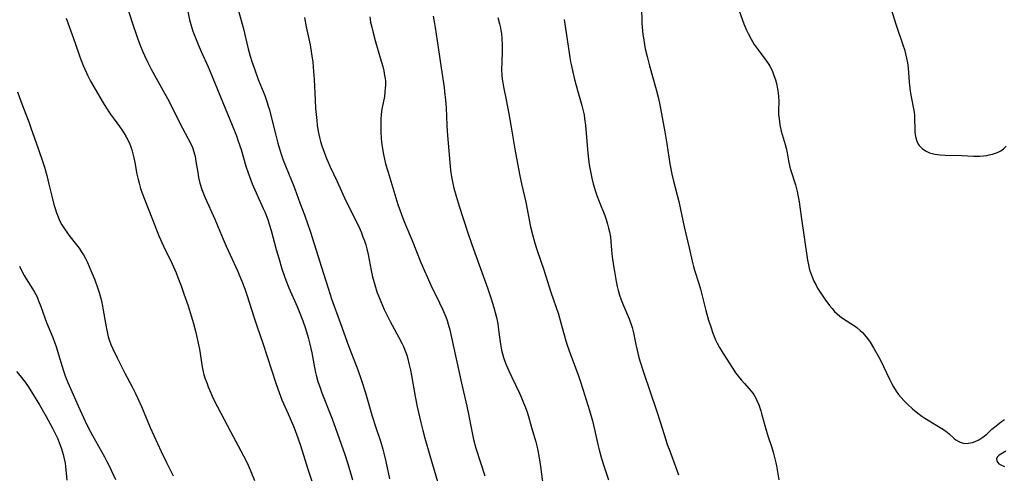
# Model space of a CAD drawing. Units: inches. Extents: x 2032438 to 2037436, y 263538 to 268948.
# Drawn here: x 2034423 to 2034593, y 263751 to 263829 of the extents above; entities that cross this region are included whole.
import ezdxf

# ---------------------------------------------------------------- set-up
doc = ezdxf.new("R2010")
doc.units = ezdxf.units.IN
doc.header["$MEASUREMENT"] = 0
doc.layers.add('c_06_T12S_R18E', color=38, linetype='Continuous')

msp = doc.modelspace()

# ---------------------------------------------------------------- linework, layer by layer
at = {"layer": 'c_06_T12S_R18E'}
for points, elevation in [([(2034441.67, 263831.32), (2034442.36, 263829.13), (2034443.34, 263826.28), (2034443.74, 263825.21), (2034444.24, 263823.96), (2034444.54, 263823.3), (2034445.06, 263822.21), (2034445.7, 263820.94), (2034446.27, 263819.89), (2034448, 263816.79), (2034448.71, 263815.47), (2034450.58, 263811.78), (2034452.08, 263808.96), (2034452.46, 263808.21), (2034452.79, 263807.44), (2034453.04, 263806.69), (2034453.24, 263805.88), (2034453.4, 263805.06), (2034453.7, 263803.16), (2034453.86, 263802.27), (2034454.08, 263801.31), (2034454.43, 263800.21), (2034454.75, 263799.36), (2034454.99, 263798.79), (2034456.67, 263795.08), (2034458.1, 263791.63), (2034458.61, 263790.43), (2034459.27, 263788.98), (2034460.61, 263786.1), (2034460.86, 263785.52), (2034461.32, 263784.41), (2034461.8, 263783.11), (2034462.15, 263782.07), (2034463.4, 263778.08), (2034463.92, 263776.54), (2034464.9, 263773.73), (2034467.14, 263766.86), (2034467.48, 263765.86), (2034467.7, 263765.27), (2034468.21, 263764), (2034469.27, 263761.56), (2034470.28, 263759.13), (2034470.93, 263757.45), (2034471.4, 263756.11), (2034472.67, 263752.06), (2034473.87, 263748.44)], 1020), ([(2034460.69, 263831.19), (2034461.51, 263828.13), (2034462.41, 263824.42), (2034462.74, 263823.19), (2034463.02, 263822.25), (2034463.46, 263820.99), (2034464.13, 263819.19), (2034465.23, 263816.4), (2034465.65, 263815.2), (2034465.86, 263814.57), (2034466.05, 263813.93), (2034466.43, 263812.52), (2034467.15, 263809.6), (2034467.52, 263808.19), (2034467.79, 263807.21), (2034468.18, 263805.96), (2034468.42, 263805.28), (2034468.8, 263804.28), (2034469.87, 263801.74), (2034470.15, 263801.07), (2034470.43, 263800.31), (2034471.28, 263797.94), (2034472.06, 263795.86), (2034472.6, 263794.38), (2034473.1, 263792.89), (2034475.03, 263786.86), (2034476.14, 263783.21), (2034476.75, 263781.39), (2034478.29, 263777.14), (2034479.64, 263773.31), (2034480.16, 263771.94), (2034481.28, 263769.12), (2034481.86, 263767.47), (2034482.58, 263765.16), (2034483.73, 263761.17), (2034484.36, 263759.22), (2034485.15, 263756.87), (2034485.57, 263755.47), (2034485.76, 263754.77), (2034486.1, 263753.35), (2034486.74, 263750.39)], 1016), ([(2034530.11, 263831.78), (2034530.19, 263828.83), (2034530.23, 263828.17), (2034530.36, 263826.94), (2034530.44, 263826.32), (2034530.63, 263825.19), (2034530.77, 263824.45), (2034531.07, 263823.12), (2034531.47, 263821.54), (2034532.64, 263817.46), (2034532.98, 263816.11), (2034533.2, 263815.11), (2034534.12, 263810.15), (2034534.47, 263808.1), (2034535.01, 263804.64), (2034535.36, 263802.84), (2034535.63, 263801.67), (2034536.52, 263798.12), (2034537.48, 263793.76), (2034538.32, 263790.19), (2034538.84, 263787.87), (2034539.07, 263786.93), (2034539.25, 263786.3), (2034539.96, 263784.04), (2034540.25, 263783.05), (2034541.2, 263779.36), (2034541.66, 263777.71), (2034542.03, 263776.53), (2034542.41, 263775.44), (2034542.64, 263774.88), (2034542.88, 263774.32), (2034543.16, 263773.76), (2034543.56, 263773.02), (2034544.2, 263771.94), (2034545.82, 263769.38), (2034546.31, 263768.65), (2034546.73, 263768.08), (2034547.27, 263767.4), (2034547.83, 263766.77), (2034548.6, 263765.93), (2034548.97, 263765.5), (2034549.28, 263765.1), (2034549.55, 263764.69), (2034549.78, 263764.28), (2034550, 263763.86), (2034550.3, 263763.14), (2034550.5, 263762.61), (2034550.68, 263762.06), (2034550.86, 263761.42), (2034551.57, 263758.74), (2034551.93, 263757.59), (2034552.49, 263755.93), (2034552.78, 263754.99), (2034553.04, 263754.05), (2034553.24, 263753.12), (2034553.35, 263752.58), (2034553.74, 263750.22)], 1004), ([(2034431.03, 263829.73), (2034432.58, 263825.42), (2034433.4, 263823.08), (2034433.99, 263821.57), (2034434.54, 263820.29), (2034434.78, 263819.8), (2034435.25, 263818.9), (2034437.44, 263815.17), (2034437.89, 263814.4), (2034438.62, 263813.27), (2034439.29, 263812.33), (2034440.25, 263811.05), (2034440.63, 263810.51), (2034441, 263809.96), (2034441.41, 263809.27), (2034441.72, 263808.67), (2034442, 263808.05), (2034442.19, 263807.54), (2034442.36, 263807.03), (2034442.55, 263806.34), (2034442.71, 263805.65), (2034442.87, 263804.89), (2034443.24, 263802.85), (2034443.44, 263801.94), (2034443.6, 263801.3), (2034443.87, 263800.39), (2034444.14, 263799.6), (2034446.29, 263794.04), (2034447.02, 263792.23), (2034447.83, 263790.44), (2034449.29, 263787.39), (2034449.98, 263785.83), (2034450.3, 263785.04), (2034450.85, 263783.6), (2034451.32, 263782.26), (2034452.04, 263780.15), (2034452.57, 263778.44), (2034452.95, 263777.15), (2034453.31, 263775.82), (2034453.63, 263774.54), (2034453.85, 263773.47), (2034453.98, 263772.72), (2034454.48, 263769.68), (2034454.59, 263769.07), (2034454.78, 263768.31), (2034455, 263767.59), (2034455.25, 263766.88), (2034455.52, 263766.19), (2034455.94, 263765.18), (2034456.32, 263764.34), (2034457.08, 263762.8), (2034459.37, 263758.52), (2034461.57, 263754.35), (2034462.2, 263753.11), (2034462.57, 263752.31), (2034462.86, 263751.62), (2034463.46, 263750.1)], 1022), ([(2034451.92, 263831.17), (2034452.31, 263829.47), (2034452.64, 263828.25), (2034452.88, 263827.48), (2034453.19, 263826.63), (2034453.76, 263825.2), (2034454.28, 263823.97), (2034455.48, 263821.36), (2034455.79, 263820.64), (2034457.6, 263816.2), (2034459.64, 263811.31), (2034460.36, 263809.47), (2034460.69, 263808.55), (2034461.17, 263807.1), (2034461.97, 263804.25), (2034462.37, 263803.07), (2034462.6, 263802.45), (2034463.1, 263801.21), (2034464.99, 263796.95), (2034465.23, 263796.37), (2034465.75, 263795.04), (2034466, 263794.27), (2034466.34, 263793.13), (2034467.21, 263789.89), (2034467.64, 263788.37), (2034468.18, 263786.55), (2034468.57, 263785.37), (2034468.86, 263784.58), (2034469.39, 263783.26), (2034470.81, 263780.08), (2034471.27, 263778.93), (2034471.78, 263777.56), (2034472.24, 263776.24), (2034472.71, 263774.74), (2034473.02, 263773.55), (2034473.34, 263772.08), (2034473.94, 263768.94), (2034474.1, 263768.25), (2034474.41, 263767.15), (2034474.76, 263766.07), (2034475.07, 263765.21), (2034476.83, 263760.72), (2034477.43, 263759.12), (2034479.02, 263754.55), (2034479.5, 263753.12), (2034479.91, 263751.8), (2034480.36, 263750.18)], 1018), ([(2034472.1, 263829.85), (2034472.4, 263828.21), (2034473.04, 263825.13), (2034473.31, 263823.59), (2034473.5, 263822.14), (2034473.66, 263820.56), (2034473.76, 263819.15), (2034473.91, 263815.61), (2034474.01, 263814.18), (2034474.19, 263812.1), (2034474.29, 263811.28), (2034474.45, 263810.21), (2034474.67, 263809.2), (2034474.86, 263808.47), (2034475.07, 263807.75), (2034475.45, 263806.63), (2034475.86, 263805.57), (2034476.14, 263804.91), (2034476.43, 263804.25), (2034477.71, 263801.6), (2034479.2, 263798.28), (2034481.05, 263794.62), (2034481.6, 263793.44), (2034481.89, 263792.75), (2034482.16, 263792.06), (2034482.41, 263791.35), (2034482.62, 263790.67), (2034482.81, 263789.98), (2034483.04, 263789), (2034483.56, 263786.27), (2034483.81, 263785.15), (2034484.18, 263783.77), (2034484.57, 263782.58), (2034484.82, 263781.92), (2034485.23, 263780.91), (2034485.83, 263779.52), (2034486.21, 263778.72), (2034486.83, 263777.5), (2034488.3, 263774.83), (2034488.85, 263773.75), (2034489.11, 263773.17), (2034489.42, 263772.42), (2034489.68, 263771.65), (2034489.86, 263771.07), (2034490.08, 263770.23), (2034490.32, 263769.09), (2034490.5, 263768.16), (2034491.14, 263764.55), (2034491.5, 263762.75), (2034492.11, 263760.1), (2034492.46, 263758.7), (2034492.81, 263757.38), (2034493.65, 263754.4), (2034495.76, 263747.4)], 1014), ([(2034483.33, 263829.94), (2034483.48, 263829.07), (2034483.66, 263828.2), (2034483.84, 263827.43), (2034484.25, 263825.9), (2034485.12, 263822.92), (2034485.55, 263821.4), (2034485.74, 263820.64), (2034485.89, 263819.88), (2034485.97, 263819.31), (2034486.01, 263818.88), (2034486.03, 263818.24), (2034486, 263817.6), (2034485.94, 263816.96), (2034485.84, 263816.25), (2034485.47, 263814.37), (2034485.36, 263813.73), (2034485.29, 263813.08), (2034485.24, 263812.38), (2034485.22, 263811.67), (2034485.25, 263810.14), (2034485.31, 263809.02), (2034485.37, 263808.36), (2034485.5, 263807.21), (2034485.67, 263806.27), (2034485.84, 263805.46), (2034486.05, 263804.66), (2034486.42, 263803.37), (2034488.18, 263797.63), (2034488.54, 263796.56), (2034489.01, 263795.25), (2034489.48, 263794.11), (2034490.63, 263791.41), (2034492.14, 263787.63), (2034492.74, 263786.2), (2034493.26, 263785.03), (2034493.84, 263783.76), (2034495.34, 263780.68), (2034495.84, 263779.61), (2034496.4, 263778.3), (2034496.63, 263777.67), (2034496.85, 263777.04), (2034497.12, 263776.04), (2034497.31, 263775.21), (2034499.12, 263766.85), (2034500.02, 263762.89), (2034500.37, 263761.2), (2034500.76, 263759.18), (2034501.2, 263757.17), (2034501.61, 263755.67), (2034503.15, 263750.86)], 1012), ([(2034494.23, 263830.07), (2034494.5, 263828.79), (2034494.61, 263828.12), (2034495.08, 263824.68), (2034495.64, 263821.2), (2034496.13, 263817.8), (2034496.22, 263817.09), (2034496.37, 263815.59), (2034496.46, 263814.3), (2034496.59, 263811.27), (2034496.66, 263810.18), (2034497.09, 263804.84), (2034497.23, 263803.56), (2034497.4, 263802.38), (2034497.51, 263801.8), (2034497.63, 263801.22), (2034497.81, 263800.45), (2034498.2, 263799.04), (2034498.72, 263797.37), (2034500.14, 263792.92), (2034500.89, 263790.73), (2034503.64, 263783.13), (2034504.22, 263781.37), (2034504.68, 263779.87), (2034504.92, 263779.02), (2034505.14, 263778.17), (2034505.26, 263777.63), (2034505.37, 263777.09), (2034505.46, 263776.47), (2034505.66, 263774.75), (2034505.82, 263773.58), (2034506.03, 263772.53), (2034506.19, 263771.9), (2034506.36, 263771.28), (2034506.71, 263770.27), (2034507.25, 263769), (2034507.72, 263767.98), (2034509.1, 263765.13), (2034509.46, 263764.32), (2034509.82, 263763.48), (2034510.14, 263762.64), (2034510.42, 263761.83), (2034510.64, 263761.1), (2034511.17, 263759.24), (2034511.9, 263756.77), (2034512.09, 263756.07), (2034512.27, 263755.24), (2034512.49, 263754), (2034512.72, 263752.48), (2034513.2, 263749.01)], 1010), ([(2034505.37, 263829.86), (2034505.67, 263828.73), (2034505.82, 263828.08), (2034505.91, 263827.58), (2034505.99, 263827.08), (2034506.08, 263826.15), (2034506.13, 263825.16), (2034506.13, 263824.04), (2034506.05, 263822.17), (2034506.03, 263820.87), (2034506.06, 263819.86), (2034506.11, 263819.24), (2034506.21, 263818.57), (2034506.33, 263817.89), (2034506.8, 263815.65), (2034507.26, 263813.26), (2034507.62, 263811.28), (2034508.32, 263807.17), (2034509.13, 263802.86), (2034509.48, 263801.2), (2034510.21, 263798.04), (2034511.03, 263793.81), (2034511.4, 263792.23), (2034511.77, 263790.96), (2034512.12, 263789.87), (2034513.29, 263786.4), (2034514.52, 263782.55), (2034515.81, 263778.71), (2034516.25, 263777.23), (2034516.97, 263774.55), (2034517.28, 263773.55), (2034517.89, 263771.79), (2034519.22, 263768.27), (2034519.57, 263767.27), (2034520.03, 263765.79), (2034521.15, 263762.14), (2034521.65, 263760.38), (2034522.02, 263758.89), (2034522.62, 263756.27), (2034522.84, 263755.34), (2034523.23, 263753.89), (2034523.66, 263752.46), (2034524.41, 263750.17)], 1008), ([(2034516.82, 263829.51), (2034517.71, 263823.38), (2034517.91, 263822.2), (2034518.05, 263821.52), (2034518.29, 263820.42), (2034518.6, 263819.19), (2034519.17, 263817.07), (2034519.85, 263814.68), (2034520.02, 263814.02), (2034520.23, 263813.06), (2034520.32, 263812.46), (2034520.45, 263811.32), (2034520.74, 263807.78), (2034520.87, 263806.45), (2034521.07, 263804.9), (2034521.18, 263804.19), (2034521.4, 263803.04), (2034521.59, 263802.15), (2034521.82, 263801.21), (2034522.2, 263799.89), (2034522.43, 263799.16), (2034522.8, 263798.14), (2034523.78, 263795.71), (2034524.02, 263795.05), (2034524.28, 263794.25), (2034524.46, 263793.58), (2034524.62, 263792.9), (2034524.77, 263792.01), (2034524.86, 263791.27), (2034524.97, 263789.79), (2034525.09, 263788.61), (2034525.3, 263787.08), (2034525.45, 263786.11), (2034525.75, 263784.38), (2034525.93, 263783.52), (2034526.12, 263782.79), (2034526.35, 263781.99), (2034526.61, 263781.2), (2034526.95, 263780.33), (2034528, 263777.91), (2034528.34, 263776.97), (2034528.49, 263776.44), (2034528.71, 263775.54), (2034529.12, 263773.53), (2034529.46, 263772.02), (2034529.66, 263771.25), (2034529.88, 263770.52), (2034530.45, 263768.77), (2034532.7, 263762.15), (2034533.34, 263760.17), (2034534.31, 263757.06), (2034534.56, 263756.3), (2034534.86, 263755.47), (2034535.74, 263753.11), (2034536.47, 263751.05)], 1006), ([(2034422.66, 263817.06), (2034423.3, 263815.27), (2034424.61, 263811.85), (2034424.99, 263810.84), (2034426.22, 263807.25), (2034427.05, 263804.95), (2034427.34, 263804.06), (2034427.73, 263802.62), (2034428.09, 263801.13), (2034428.56, 263799.09), (2034428.93, 263797.64), (2034429.15, 263796.92), (2034429.38, 263796.21), (2034429.65, 263795.51), (2034429.92, 263794.9), (2034430.32, 263794.14), (2034430.77, 263793.41), (2034431.14, 263792.87), (2034431.53, 263792.34), (2034432.83, 263790.69), (2034433.27, 263790.1), (2034433.66, 263789.53), (2034434.03, 263788.94), (2034434.39, 263788.3), (2034434.72, 263787.63), (2034435.32, 263786.26), (2034435.96, 263784.66), (2034436.5, 263783.14), (2034436.71, 263782.48), (2034437.05, 263781.28), (2034437.31, 263780.11), (2034437.45, 263779.4), (2034437.8, 263777.2), (2034437.91, 263776.55), (2034438.09, 263775.69), (2034438.31, 263774.83), (2034438.46, 263774.34), (2034438.77, 263773.49), (2034439.07, 263772.79), (2034439.82, 263771.21), (2034441.15, 263768.59), (2034442.4, 263766.24), (2034442.98, 263765.08), (2034443.4, 263764.19), (2034444.01, 263762.84), (2034445.53, 263759.21), (2034446.13, 263757.84), (2034447.42, 263755.07), (2034448.31, 263753.2), (2034449.48, 263750.89)], 1024), ([(2034423.03, 263786.98), (2034423.47, 263786.04), (2034423.8, 263785.41), (2034424.15, 263784.84), (2034424.99, 263783.55), (2034425.45, 263782.81), (2034425.61, 263782.53), (2034426.03, 263781.7), (2034426.31, 263781.06), (2034426.7, 263780.08), (2034427.69, 263777.32), (2034428.77, 263774.71), (2034429.07, 263773.92), (2034429.34, 263773.15), (2034429.58, 263772.36), (2034430.53, 263769.17), (2034430.83, 263768.27), (2034431.06, 263767.63), (2034431.32, 263766.99), (2034431.77, 263765.93), (2034433.13, 263762.97), (2034434.32, 263760.33), (2034434.84, 263759.24), (2034435.56, 263757.85), (2034437.64, 263754.17), (2034438.08, 263753.35), (2034438.4, 263752.71), (2034439.52, 263750.26)], 1026), ([(2034422.51, 263768.87), (2034423.15, 263768.12), (2034424, 263767), (2034424.51, 263766.28), (2034425.28, 263765.08), (2034426.45, 263763.12), (2034427.58, 263761.13), (2034428.71, 263759.08), (2034429.21, 263758.07), (2034429.53, 263757.36), (2034429.82, 263756.63), (2034430.23, 263755.53), (2034430.54, 263754.54), (2034430.73, 263753.81), (2034430.88, 263753.08), (2034430.96, 263752.49), (2034431.19, 263750.15)], 1028)]:
    msp.add_lwpolyline(points, dxfattribs=dict(at, elevation=elevation))
for points in [[(2034572.77, 263832.38, 1000), (2034573.95, 263828.53, 1000), (2034575.13, 263825.12, 1000), (2034575.39, 263824.31, 1000), (2034575.59, 263823.58, 1000), (2034575.77, 263822.84, 1000), (2034575.91, 263822.04, 1000), (2034576.03, 263821.15, 1000), (2034576.22, 263818.72, 1000), (2034576.4, 263817.15, 1000), (2034576.55, 263816.2, 1000), (2034576.96, 263814.09, 1000), (2034577.04, 263813.53, 1000), (2034577.1, 263812.98, 1000), (2034577.13, 263812.44, 1000), (2034577.16, 263810.69, 1000), (2034577.2, 263810.09, 1000), (2034577.25, 263809.67, 1000), (2034577.36, 263809.09, 1000), (2034577.53, 263808.55, 1000), (2034577.76, 263808.05, 1000), (2034577.94, 263807.77, 1000), (2034578.43, 263807.26, 1000), (2034579.03, 263806.85, 1000), (2034579.7, 263806.55, 1000), (2034580.16, 263806.41, 1000), (2034580.64, 263806.31, 1000), (2034581.52, 263806.2, 1000), (2034582.39, 263806.14, 1000), (2034585.34, 263806.07, 1000), (2034587.28, 263805.98, 1000), (2034588.37, 263805.98, 1000), (2034588.99, 263806.02, 1000), (2034589.6, 263806.09, 1000), (2034590, 263806.16, 1000), (2034590.55, 263806.28, 1000), (2034591.09, 263806.45, 1000), (2034591.55, 263806.65, 1000), (2034591.98, 263806.89, 1000), (2034592.46, 263807.24, 1000), (2034592.9, 263807.66, 1000)], [(2034546.92, 263830.98, 1002), (2034547.72, 263828.77, 1002), (2034548.18, 263827.66, 1002), (2034548.46, 263827.08, 1002), (2034548.97, 263826.11, 1002), (2034549.54, 263825.19, 1002), (2034550.22, 263824.25, 1002), (2034551.55, 263822.51, 1002), (2034552.06, 263821.74, 1002), (2034552.21, 263821.48, 1002), (2034552.6, 263820.69, 1002), (2034552.92, 263819.85, 1002), (2034553.16, 263819.11, 1002), (2034553.33, 263818.48, 1002), (2034553.53, 263817.58, 1002), (2034553.65, 263816.89, 1002), (2034553.72, 263816.19, 1002), (2034553.75, 263815.49, 1002), (2034553.72, 263813.78, 1002), (2034553.73, 263813.15, 1002), (2034553.79, 263812.39, 1002), (2034553.86, 263811.87, 1002), (2034553.95, 263811.34, 1002), (2034554.18, 263810.28, 1002), (2034554.84, 263807.95, 1002), (2034555, 263807.31, 1002), (2034555.17, 263806.51, 1002), (2034555.43, 263805.17, 1002), (2034555.67, 263804.05, 1002), (2034555.82, 263803.51, 1002), (2034556.61, 263801.02, 1002), (2034556.91, 263799.87, 1002), (2034557.06, 263799.21, 1002), (2034557.26, 263798.11, 1002), (2034557.39, 263797.22, 1002), (2034557.67, 263795.16, 1002), (2034558.14, 263792.01, 1002), (2034558.69, 263788.06, 1002), (2034558.84, 263787.22, 1002), (2034559.04, 263786.39, 1002), (2034559.19, 263785.92, 1002), (2034559.48, 263785.16, 1002), (2034559.81, 263784.42, 1002), (2034560.11, 263783.82, 1002), (2034560.44, 263783.23, 1002), (2034561.11, 263782.16, 1002), (2034561.7, 263781.32, 1002), (2034562.5, 263780.24, 1002), (2034562.93, 263779.71, 1002), (2034563.37, 263779.2, 1002), (2034563.8, 263778.77, 1002), (2034564.26, 263778.38, 1002), (2034564.73, 263778.02, 1002), (2034566.81, 263776.73, 1002), (2034567.2, 263776.44, 1002), (2034567.77, 263775.95, 1002), (2034568.15, 263775.57, 1002), (2034568.51, 263775.18, 1002), (2034569, 263774.57, 1002), (2034569.46, 263773.93, 1002), (2034570.07, 263772.95, 1002), (2034571.14, 263771.03, 1002), (2034571.81, 263769.72, 1002), (2034572.82, 263767.54, 1002), (2034573.16, 263766.86, 1002), (2034573.53, 263766.19, 1002), (2034573.98, 263765.47, 1002), (2034574.38, 263764.92, 1002), (2034574.81, 263764.4, 1002), (2034575.27, 263763.89, 1002), (2034575.89, 263763.26, 1002), (2034576.76, 263762.45, 1002), (2034577.71, 263761.66, 1002), (2034578.37, 263761.17, 1002), (2034578.91, 263760.81, 1002), (2034579.45, 263760.47, 1002), (2034580.99, 263759.57, 1002), (2034582.09, 263758.89, 1002), (2034582.74, 263758.42, 1002), (2034583.14, 263758.08, 1002), (2034583.93, 263757.34, 1002), (2034584.26, 263757.08, 1002), (2034584.62, 263756.86, 1002), (2034584.96, 263756.69, 1002), (2034585.32, 263756.57, 1002), (2034585.8, 263756.48, 1002), (2034586.43, 263756.5, 1002), (2034587.08, 263756.64, 1002), (2034587.55, 263756.8, 1002), (2034588.21, 263757.11, 1002), (2034588.91, 263757.56, 1002), (2034589.57, 263758.09, 1002), (2034590.46, 263758.9, 1002), (2034591.17, 263759.51, 1002), (2034592.09, 263760.22, 1002), (2034592.61, 263760.58, 1002)], [(2034592.85, 263755.15, 1002), (2034591.96, 263754.64, 1002), (2034591.63, 263754.39, 1002), (2034591.38, 263754.11, 1002), (2034591.26, 263753.8, 1002), (2034591.27, 263753.5, 1002), (2034591.41, 263753.23, 1002), (2034591.66, 263752.98, 1002), (2034592.08, 263752.72, 1002), (2034592.61, 263752.47, 1002)]]:
    msp.add_polyline3d(points, dxfattribs=at)

doc.saveas('drawing.dxf')
